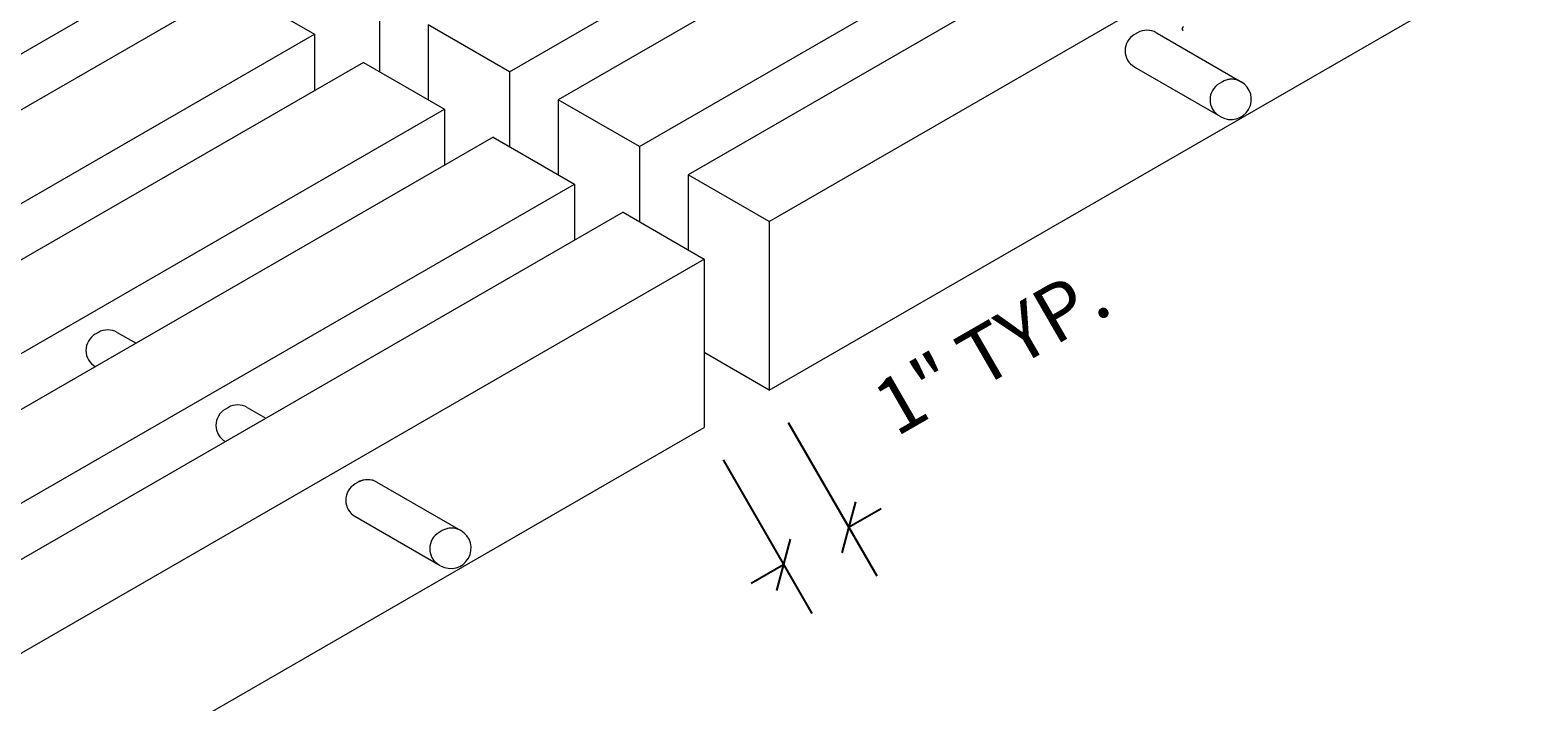
# Model space of a CAD drawing. Units: inches. Extents: x 48.6 to 105.5, y 32.6 to 67.
# Drawn here: x 85.4 to 105.5, y 43.8 to 52.8 of the extents above; entities that cross this region are included whole.
import ezdxf

# ---------------------------------------------------------------- set-up
doc = ezdxf.new("R2010")
doc.units = ezdxf.units.IN
doc.header["$MEASUREMENT"] = 0
for name, color, linetype, lineweight in [('ARCH-DIM', 7, 'Continuous', 0), ('ARCH-FRAMING', 20, 'Continuous', 0), ('ARCH-HARDWARE', 30, 'Continuous', 0), ('ARCH-PANEL', 33, 'Continuous', 13)]:
    doc.layers.add(name, color=color, linetype=linetype, lineweight=lineweight)
doc.styles.add('ARCH.Text.Dim.Anno', font='ARIALN.TTF', dxfattribs={"height": 0.09375})
doc.dimstyles.new('ARCH.Dim.Anno', dxfattribs={"dimtxt": 0.09375, "dimasz": 0.0625, "dimexe": 0.09375, "dimexo": 0.0625, "dimgap": 0.09, "dimtad": 1, "dimdec": 5, "dimzin": 3, "dimdsep": 46, "dimlunit": 4, "dimtxsty": 'ARCH.Text.Dim.Anno', "dimblk": 'OBLIQUE', "dimcen": 0.09, "dimadec": 0, "dimazin": 0, "dimtfac": 1, "dimtdec": 5, "dimtofl": 0, "dimtmove": 1, "dimatfit": 3, "dimfxl": 1, "dimfrac": 2, "dimtolj": 1, "dimtzin": 0, "dimarcsym": 0})

# ---------------------------------------------------------------- blocks, each defined once
blk = doc.blocks.new('_Oblique')
at = {"color": 0, "linetype": 'ByBlock', "lineweight": -2}
blk.add_line((-0.5, -0.5), (0.5, 0.5), dxfattribs=at)
blk = doc.blocks.new('*D8')
at = {"layer": 'ARCH-DIM', "color": 0, "lineweight": -2, "transparency": 16777216}
for p, q in [((95.513, 47.567), (96.695, 45.519)), ((94.647, 47.067), (95.829, 45.019)), ((96.32, 46.168), (96.753, 46.418)), ((95.454, 45.668), (95.021, 45.418))]:
    blk.add_line(p, q, dxfattribs=at)
at = {"layer": 'ARCH-DIM', "color": 0, "lineweight": -2, "transparency": 16777216, "xscale": 0.5, "yscale": 0.5, "zscale": 0.5}
for p, rotation in [((96.32, 46.168), 210.0000000000038), ((95.454, 45.668), 30.0000000000038)]:
    blk.add_blockref('_Oblique', p, dxfattribs=dict(at, rotation=rotation))
at = {"layer": 'ARCH-DIM', "color": 0, "transparency": 16777216, "insert": (98.224, 48.534), "char_height": 0.75, "attachment_point": 5, "rotation": 30, "style": 'ARCH.Text.Dim.Anno'}
blk.add_mtext('\\A1;1" TYP.', dxfattribs=at)

msp = doc.modelspace()

# ---------------------------------------------------------------- linework, layer by layer
at = {"layer": 'ARCH-FRAMING'}
msp.add_ellipse((100.78601, 52.830818), major_axis=(-0.013151, -0.022778), ratio=0.577350269, start_param=3.926990817, end_param=7.068583471, dxfattribs=at)
at = {"layer": 'ARCH-HARDWARE'}
for p, q in [((100.17351, 52.77046), (100.132244, 52.746635)), ((100.42351, 52.77046), (100.435748, 52.763332)), ((100.435748, 52.763332), (101.55566, 52.11675)), ((100.132244, 52.313622), (100.160654, 52.297215)), ((100.160654, 52.297215), (101.280565, 51.650634)), ((101.30566, 52.11675), (101.264394, 52.092926)), ((86.317104, 48.77046), (86.275838, 48.746635)), ((86.567104, 48.77046), (86.819047, 48.625)), ((88.051108, 47.769344), (88.009842, 47.745519)), ((88.301108, 47.769344), (88.551108, 47.625006)), ((88.007888, 47.313622), (88.009832, 47.3125)), ((89.781205, 46.77046), (89.739939, 46.746635)), ((90.031205, 46.77046), (91.151117, 46.123878)), ((89.735652, 46.316155), (90.876022, 45.657762)), ((90.901117, 46.123878), (90.859851, 46.100054))]:
    msp.add_line(p, q, dxfattribs=at)
for centre, radius, start, end in [((100.257244, 52.530128), 0.25, 120, 240), ((100.29851, 52.553953), 0.25, 60, 120), ((101.389394, 51.876419), 0.25, 120, 240), ((101.389394, 51.876419), 0.25, 120, 240), ((101.420343, 51.882375), 0.270633, 240.0000003, 60.0000003), ((101.43066, 51.900244), 0.25, 60, 120), ((101.43066, 51.900244), 0.25, 71.988066, 120), ((86.400838, 48.530128), 0.25, 120, 240.5155526), ((86.442104, 48.553953), 0.25, 60, 120), ((88.134842, 47.529012), 0.25, 120, 240), ((88.176108, 47.552837), 0.25, 60, 120), ((89.864939, 46.530128), 0.25, 120, 240), ((89.864939, 46.530128), 0.25, 120, 240), ((89.906205, 46.553953), 0.25, 60, 120), ((89.906205, 46.553953), 0.25, 71.988066, 120), ((90.984851, 45.883547), 0.25, 120, 240), ((90.984851, 45.883547), 0.25, 120, 240), ((91.0158, 45.889503), 0.270633, 240.0000003, 60.0000003), ((91.026117, 45.907372), 0.25, 60, 120), ((91.026117, 45.907372), 0.25, 71.988066, 120)]:
    msp.add_arc(centre, radius, start, end, dxfattribs=at)
at = {"layer": 'ARCH-PANEL'}
for p, q in [((91.798693, 52.25), (96.769414, 55.119848)), ((97.418933, 54.744848), (92.448212, 51.875)), ((93.530744, 51.25), (98.501465, 54.119848)), ((95.262794, 48), (105.510853, 53.91672)), ((73.823982, 45.872296), (87.468566, 53.75)), ((99.150984, 53.744848), (94.180263, 50.875)), ((88.118085, 53.375), (74.473501, 45.497296)), ((88.118085, 53.375), (89.200616, 52.75)), ((90.066642, 53.25), (90.066642, 52.25)), ((95.262794, 50.25), (100.233516, 53.119848)), ((90.716161, 52.875), (90.716161, 51.875)), ((91.798693, 52.25), (90.716161, 52.875)), ((75.556033, 44.872296), (89.200616, 52.75)), ((89.200616, 52.75), (89.200616, 52)), ((89.850136, 52.375), (76.205552, 44.497296)), ((89.850136, 52.375), (90.932667, 51.75)), ((91.798693, 52.25), (91.798693, 51.25)), ((92.448212, 51.875), (92.448212, 50.875)), ((93.530744, 51.25), (92.448212, 51.875)), ((77.288083, 43.872296), (90.932667, 51.75)), ((90.932667, 51.75), (90.932667, 51)), ((91.582186, 51.375), (77.937602, 43.497296)), ((91.582186, 51.375), (92.664718, 50.75)), ((93.530744, 51.25), (93.530744, 50.25)), ((94.180263, 50.875), (94.180263, 49.875)), ((95.262794, 50.25), (94.180263, 50.875)), ((79.020134, 42.872296), (92.664718, 50.75)), ((92.664718, 50.75), (92.664718, 50)), ((93.314237, 50.375), (79.669653, 42.497296)), ((93.314237, 50.375), (94.396769, 49.75)), ((95.262794, 50.25), (95.262794, 48)), ((80.394609, 41.665849), (94.396769, 49.75)), ((94.396769, 49.75), (94.396769, 47.5)), ((95.262794, 48), (94.396769, 48.5)), ((68.552938, 32.579057), (94.396769, 47.5))]:
    msp.add_line(p, q, dxfattribs=at)

# ---------------------------------------------------------------- dimensions: what is measured, and where the dimension line sits
at = {"layer": 'ARCH-DIM'}
dim = msp.add_linear_dim(base=(96.320382, 46.168204), p1=(94.396769, 47.5), p2=(95.262794, 48), angle=30, text='<> TYP.', dimstyle='ARCH.Dim.Anno', override={"dimpost": '\\X'}, dxfattribs=at)
dim.commit()
dim.dimension.update_dxf_attribs({"geometry": '*D8', "text_midpoint": (98.772612, 47.583999), "dimtype": 161})

doc.saveas('drawing.dxf')
